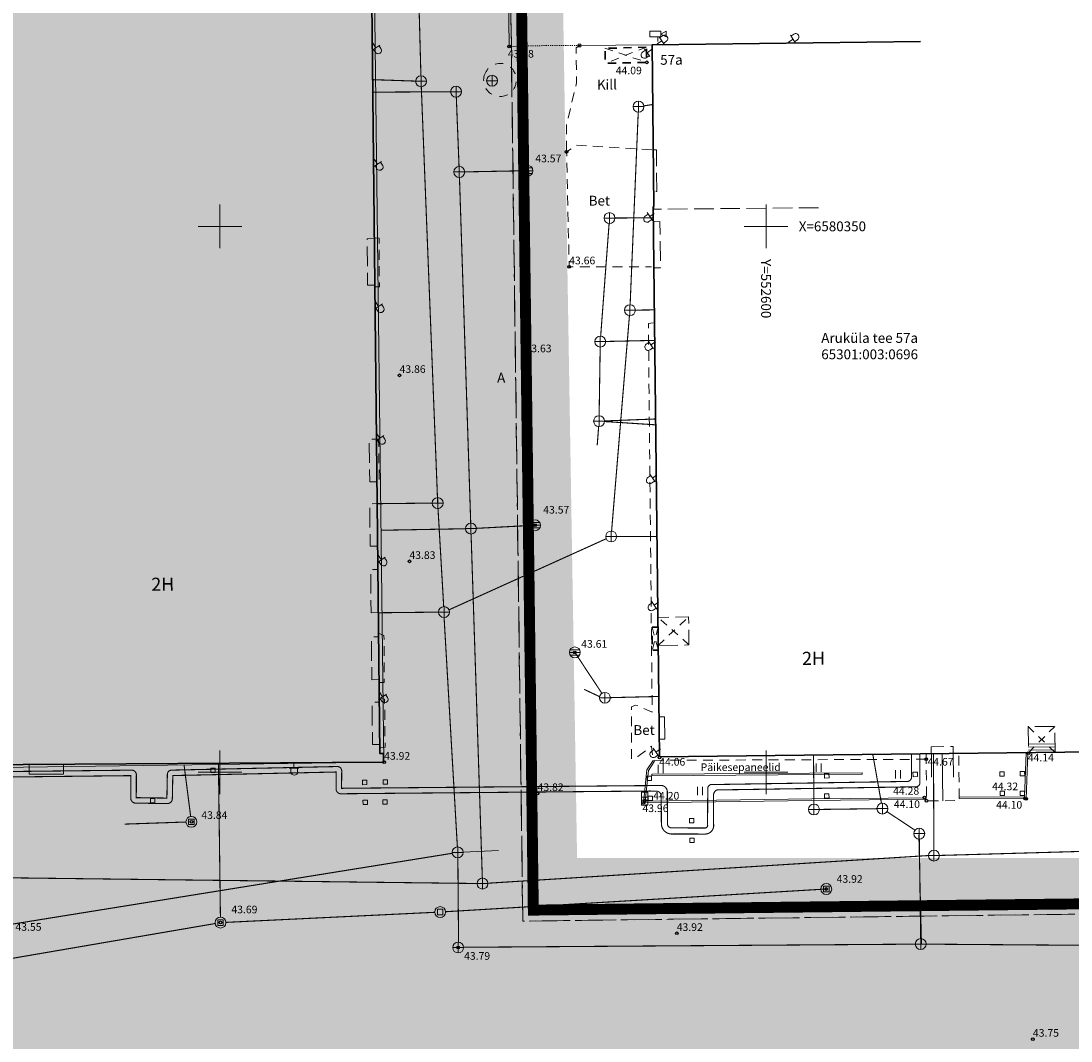
# Model space of a CAD drawing. Units: metres. Extents: x 0 to 594, y 0 to 420.
# Drawn here: x 272 to 368, y 250 to 344 of the extents above; entities that cross this region are included whole.
import ezdxf
from ezdxf.enums import TextEntityAlignment as Align

# ---------------------------------------------------------------- set-up
doc = ezdxf.new("R2010")
doc.units = ezdxf.units.M
doc.header["$LTSCALE"] = 1.2
for name, pattern in [('CENTER', [2, 1.25, -0.25, 0.25, -0.25]), ('PHANTOM2', [31.75, 15.875, -3.175, 3.175, -3.175, 3.175, -3.175]), ('xref_3861 Aruküla tee 51 piirkond$0$AAREKIVI', [0.2, 0.1, 0.1]), ('xref_3861 Aruküla tee 51 piirkond$0$ASFBET', [2.5, 1.5, -1]), ('xref_3861 Aruküla tee 51 piirkond$0$HOONEKK', [4, 3, -1]), ('xref_3861 Aruküla tee 51 piirkond$0$HOONEKP', [0.02, 0.01, 0.01]), ('xref_3861 Aruküla tee 51 piirkond$0$KATASTRIPIIR', [7, 4, -1, 1, -1]), ('xref_3861 Aruküla tee 51 piirkond$0$KATUSEALL', [3.5, 1.25, -1, 1.25]), ('xref_3861 Aruküla tee 51 piirkond$0$NOLVAKRIIPS', [0.2, 0.1, 0.1]), ('xref_3861 Aruküla tee 51 piirkond$0$RAJATISM', [3.75, 1.25, -1.25, 1.25]), ('xref_3861 Aruküla tee 51 piirkond$0$RAJATISP', [0.02, 0.01, 0.01]), ('xref_3861 Aruküla tee 51 piirkond$0$VARAV', [0.02001, 0.01, -1e-05, 0.01])]:
    doc.linetypes.add(name, pattern=pattern)
doc.layers.get('0').update_dxf_attribs({"lineweight": 0})
doc.layers.add('AS-olemasolev autoliikluse ala tugiplaan', color=7, linetype='Continuous', lineweight=0, true_color=0xcccccc)
for name, color, linetype, lineweight in [('AS-olemasolev hoone', 43, 'Continuous', 0), ('xref_3861 Aruküla tee 51 piirkond$0$AED', 7, 'Continuous', 0), ('xref_3861 Aruküla tee 51 piirkond$0$DKAEV', 3, 'Continuous', 0), ('xref_3861 Aruküla tee 51 piirkond$0$DTRASS', 3, 'Continuous', 0), ('xref_3861 Aruküla tee 51 piirkond$0$ELRAJATISMP', 5, 'Continuous', 0), ('xref_3861 Aruküla tee 51 piirkond$0$HALJASTUS', 3, 'Continuous', 0), ('xref_3861 Aruküla tee 51 piirkond$0$HOONE', 7, 'Continuous', 30), ('xref_3861 Aruküla tee 51 piirkond$0$HOONEDET', 7, 'Continuous', 15), ('xref_3861 Aruküla tee 51 piirkond$0$KKAEV', 7, 'Continuous', 0), ('xref_3861 Aruküla tee 51 piirkond$0$KORGUS-EH2000', 7, 'Continuous', 0), ('xref_3861 Aruküla tee 51 piirkond$0$KTRASS', 30, 'Continuous', 0), ('xref_3861 Aruküla tee 51 piirkond$0$PIIR', 32, 'Continuous', 0), ('xref_3861 Aruküla tee 51 piirkond$0$POST', 6, 'Continuous', 0), ('xref_3861 Aruküla tee 51 piirkond$0$RAJATIS', 97, 'Continuous', 0), ('xref_3861 Aruküla tee 51 piirkond$0$RELJEEF', 34, 'Continuous', 0), ('xref_3861 Aruküla tee 51 piirkond$0$SKKAEV', 76, 'Continuous', 0), ('xref_3861 Aruküla tee 51 piirkond$0$SKTRASS', 76, 'Continuous', 0), ('xref_3861 Aruküla tee 51 piirkond$0$TEE', 7, 'Continuous', 0), ('xref_3861 Aruküla tee 51 piirkond$0$TTRASS', 1, 'Continuous', 0), ('xref_3861 Aruküla tee 51 piirkond$0$VORK', 7, 'Continuous', 0), ('xref_geodeesia', 7, 'Continuous', 0)]:
    doc.layers.add(name, color=color, linetype=linetype, lineweight=lineweight)
doc.layers.add('DP_Plan_ala', color=214, linetype='CENTER')
doc.styles.add('xref_3861 Aruküla tee 51 piirkond$0$ITALIC', font='italic.shx')
doc.styles.add('xref_3861 Aruküla tee 51 piirkond$0$romanc', font='romanc.shx', dxfattribs={"height": 0.7})
doc.styles.add('xref_3861 Aruküla tee 51 piirkond$0$ROMANS', font='ROMANS.shx')
doc.linetypes.add('xref_3861 Aruküla tee 51 piirkond$0$-D-', pattern='A,10,-1.5,["D",xref_3861 Aruküla tee 51 piirkond$0$ROMANS,S=1.4,R=0,X=-0.7,Y=-0.7],-1.5,10,-3', length=26)
doc.linetypes.add('xref_3861 Aruküla tee 51 piirkond$0$-K-', pattern='A,10,-1.5,["K",xref_3861 Aruküla tee 51 piirkond$0$ROMANS,S=1.4,R=0,X=-0.7,Y=-0.7],-1.5,10,-3', length=26)
doc.linetypes.add('xref_3861 Aruküla tee 51 piirkond$0$-SK-', pattern='A,10,-1.5,["SK",xref_3861 Aruküla tee 51 piirkond$0$ROMANS,S=1.4,R=0,X=-1.4,Y=-0.7],-1.5,10,-3', length=26)
doc.linetypes.add('xref_3861 Aruküla tee 51 piirkond$0$T_OHUS', pattern='A,10,-0.7,["T",xref_3861 Aruküla tee 51 piirkond$0$ROMANS,S=1.4,R=0,X=-0.7,Y=-0.7],-0.7,20', length=31.4)
doc.linetypes.add('xref_3861 Aruküla tee 51 piirkond$0$VO_AED', pattern='A,2.5,[135,mkm.shx,S=0.6,R=0,X=0,Y=0],5,[135,mkm.shx,S=0.6,R=180,X=0,Y=0],2.5', length=10)

# ---------------------------------------------------------------- blocks, each defined once
blk = doc.blocks.new('xref_3861 Aruküla tee 51 piirkond$0$KAAMER')
at = {"color": 0, "linetype": 'Continuous'}
for p, q in [((-1.45, 2.34), (0.55, 2.34)), ((-1.45, 1.34), (-1.45, 2.34)), ((0.55, 1.34), (0.55, 2.34)), ((1.58, 2.34), (0.55, 1.84)), ((1.58, 1.34), (1.58, 2.34)), ((-1.45, 1.34), (0.55, 1.34)), ((0, 1.34), (0, 0.5)), ((0.55, 1.84), (1.58, 1.34))]:
    blk.add_line(p, q, dxfattribs=at)
blk = doc.blocks.new('xref_3861 Aruküla tee 51 piirkond$0$KAKAEV')
at = {"color": 0, "linetype": 'Continuous'}
for p, q in [((-1, 0), (1, 0)), ((0, -1), (0, 1))]:
    blk.add_line(p, q, dxfattribs=at)
blk.add_circle((0, 0), 1, dxfattribs=at)
blk = doc.blocks.new('xref_3861 Aruküla tee 51 piirkond$0$RING02')
at = {"color": 0, "linetype": 'Continuous', "lineweight": -3}
blk.add_circle((0, 0), 0.25, dxfattribs=at)
blk = doc.blocks.new('xref_3861 Aruküla tee 51 piirkond$0$REKAEV')
at = {"color": 0, "linetype": 'Continuous'}
for p, q in [((-1, 0), (1, 0)), ((0.86, 0.5), (-0.86, 0.5)), ((0.86, -0.5), (-0.86, -0.5))]:
    blk.add_line(p, q, dxfattribs=at)
blk.add_circle((0, 0), 1, dxfattribs=at)
blk = doc.blocks.new('xref_3861 Aruküla tee 51 piirkond$0$RIPPVA')
at = {"color": 0, "linetype": 'Continuous'}
for p, q in [((0, 0), (0, -1)), ((-0.87, -1), (0.87, -1)), ((-0.55, -1.64), (-0.55, -1)), ((0.68, -1.64), (0.68, -1))]:
    blk.add_line(p, q, dxfattribs=at)
blk.add_arc((0.07, -1.64), 0.613, 180, 0, dxfattribs=at)
blk = doc.blocks.new('xref_3861 Aruküla tee 51 piirkond$0$VARPOS')
at = {"color": 0, "linetype": 'Continuous'}
for p, q in [((-0.25, 0.25), (-0.25, -0.25)), ((-0.25, 0.25), (0.25, 0.25)), ((0.25, 0.25), (0.25, -0.25)), ((-0.25, -0.25), (0.25, -0.25))]:
    blk.add_line(p, q, dxfattribs=at)
blk = doc.blocks.new('xref_3861 Aruküla tee 51 piirkond$0$ELKAPP')
at = {"color": 0, "linetype": 'Continuous'}
for p, q in [((1.19, 0.6), (-1.19, 0.6)), ((-1.19, 0.6), (-1.19, -0.6)), ((-0.27, 0.6), (-0.27, -0.6)), ((0.27, 0.6), (0.27, -0.6)), ((1.19, -0.6), (1.19, 0.6)), ((-1.19, -0.6), (1.19, -0.6))]:
    blk.add_line(p, q, dxfattribs=at)
blk = doc.blocks.new('xref_3861 Aruküla tee 51 piirkond$0$HEIN')
at = {"color": 0, "linetype": 'Continuous'}
for p, q in [((-0.46, 0.76), (-0.46, -0.76)), ((0.46, 0.76), (0.46, -0.76))]:
    blk.add_line(p, q, dxfattribs=at)
blk = doc.blocks.new('xref_3861 Aruküla tee 51 piirkond$0$VKORIS')
at = {"color": 0, "linetype": 'Continuous'}
for p, q in [((0, 4), (0, -4)), ((-4, 0), (4, 0))]:
    blk.add_line(p, q, dxfattribs=at)
blk = doc.blocks.new('xref_3861 Aruküla tee 51 piirkond$0$DRKAEV')
at = {"color": 0, "linetype": 'Continuous'}
for p, q in [((-0.5, -0.5), (-0.5, 0.5)), ((-0.5, 0.5), (0.5, 0.5)), ((0.5, 0.5), (0.5, -0.5)), ((0.5, -0.5), (-0.5, -0.5))]:
    blk.add_line(p, q, dxfattribs=at)
blk.add_circle((0, 0), 1, dxfattribs=at)
blk = doc.blocks.new('*E67')
at = {"layer": 'xref_3861 Aruküla tee 51 piirkond$0$AED', "linetype": 'xref_3861 Aruküla tee 51 piirkond$0$VARAV', "ltscale": 0.5}
blk.add_line((154.095, 310.954), (148.968, 310.924), dxfattribs=at)
at = {"layer": 'xref_3861 Aruküla tee 51 piirkond$0$AED', "linetype": 'xref_3861 Aruküla tee 51 piirkond$0$VO_AED', "ltscale": 0.5, "flags": 128}
for points in [[(168.187, 332.663), (147.365, 332.581), (147.574, 318.285), (147.665, 310.85), (148.968, 310.924)], [(154.095, 310.954), (160.747, 311.01)]]:
    blk.add_lwpolyline(points, dxfattribs=at)
at = {"layer": 'xref_3861 Aruküla tee 51 piirkond$0$DTRASS', "linetype": 'xref_3861 Aruküla tee 51 piirkond$0$-D-', "ltscale": 0.5, "const_width": 0.1, "flags": 128}
for points in [[(121.217, 231.12), (121.034, 245.217)], [(117.889, 245.051), (118.493, 240.347)], [(118.057, 239.834), (112.446, 239.642)], [(141.835, 231.619), (176.691, 233.7)], [(121.723, 230.644), (140.837, 231.565)], [(94.327, 226.005), (120.731, 230.536)]]:
    blk.add_lwpolyline(points, dxfattribs=at)
at = {"layer": 'xref_3861 Aruküla tee 51 piirkond$0$HOONE', "linetype": 'xref_3861 Aruküla tee 51 piirkond$0$HOONEKP', "ltscale": 0.5, "flags": 128}
for points in [[(97.983, 314.247), (98.606, 245.875), (98.399, 245.873), (98.416, 245.062), (136.163, 245.32), (136.157, 246.122), (135.809, 246.119), (135.05, 317.808), (135.244, 317.81), (135.249, 318.491), (125.065, 318.405)], [(160.888, 296.191), (160.747, 311.01), (185.305, 311.311)], [(160.83, 296.19), (160.888, 296.191)], [(160.83, 296.19), (161.428, 245.796)], [(201.128, 252.236), (201.197, 246.254), (161.428, 245.796)]]:
    blk.add_lwpolyline(points, dxfattribs=at)
at = {"layer": 'xref_3861 Aruküla tee 51 piirkond$0$HOONE', "linetype": 'xref_3861 Aruküla tee 51 piirkond$0$KATUSEALL', "ltscale": 0.5, "flags": 128}
for points in [[(160.213, 310.787), (156.428, 310.693), (156.462, 309.314), (160.248, 309.408), (160.213, 310.787)], [(161.287, 257.692), (160.739, 257.685), (160.77, 255.581), (161.312, 255.588)]]:
    blk.add_lwpolyline(points, dxfattribs=at)
at = {"layer": 'xref_3861 Aruküla tee 51 piirkond$0$HOONEDET', "linetype": 'xref_3861 Aruküla tee 51 piirkond$0$KATUSEALL', "ltscale": 0.5, "flags": 128}
for points in [[(156.428, 310.693), (160.248, 309.408)], [(160.213, 310.787), (156.467, 309.314)], [(160.739, 257.685), (161.312, 255.588)], [(161.287, 257.692), (160.77, 255.581)], [(164.119, 256.072), (161.27, 258.579)], [(161.3, 256.014), (164.089, 258.613)], [(197.641, 246.213), (195.174, 248.567)], [(195.201, 246.185), (197.614, 248.595)]]:
    blk.add_lwpolyline(points, dxfattribs=at)
at = {"layer": 'xref_3861 Aruküla tee 51 piirkond$0$HOONEDET', "linetype": 'xref_3861 Aruküla tee 51 piirkond$0$HOONEKK', "ltscale": 0.5, "flags": 128}
for points in [[(160.839, 301.386), (161.134, 301.389), (161.171, 297.571), (160.875, 297.568)], [(175.99, 296.096), (160.891, 295.951), (160.888, 296.191)], [(160.846, 294.814), (161.455, 294.821), (161.506, 290.587), (160.896, 290.58)], [(135.355, 289.009), (134.693, 289.002), (134.648, 293.252), (135.31, 293.259)], [(135.545, 270.994), (134.887, 270.987), (134.846, 274.886), (135.504, 274.893)], [(135.608, 265.094), (134.927, 265.086), (134.886, 268.985), (135.566, 268.992)], [(135.672, 259.013), (135.014, 259.006), (134.972, 262.966), (135.63, 262.973)], [(161.3, 256.014), (164.12, 256.048), (164.089, 258.613), (161.27, 258.579)], [(135.737, 252.874), (135.079, 252.867), (135.037, 256.797), (135.696, 256.804)], [(135.8, 246.932), (135.142, 246.925), (135.101, 250.804), (135.759, 250.811)], [(197.641, 246.213), (197.614, 248.595), (195.174, 248.567), (195.201, 246.185)], [(186.308, 246.083), (186.3, 246.732), (188.316, 246.756), (188.323, 246.106)]]:
    blk.add_lwpolyline(points, dxfattribs=at)
at = {"layer": 'xref_3861 Aruküla tee 51 piirkond$0$HOONEDET', "linetype": 'xref_3861 Aruküla tee 51 piirkond$0$HOONEKP', "ltscale": 0.5, "flags": 128}
for points in [[(161.385, 249.455), (161.888, 249.46), (161.912, 247.427), (161.409, 247.421)], [(197.632, 246.983), (195.192, 246.954)], [(197.635, 246.713), (195.195, 246.684)], [(197.639, 246.443), (195.199, 246.414)], [(197.641, 246.213), (195.201, 246.185)]]:
    blk.add_lwpolyline(points, dxfattribs=at)
at = {"layer": 'xref_3861 Aruküla tee 51 piirkond$0$KTRASS', "linetype": 'xref_3861 Aruküla tee 51 piirkond$0$-K-', "ltscale": 0.5, "const_width": 0.1, "flags": 128}
for points in [[(139.286, 318.862), (139.575, 308.171)], [(135.155, 307.821), (139.089, 307.688)], [(139.608, 307.172), (141.11, 269.046), (135.567, 268.988)], [(158.73, 287.208), (159.474, 304.851)], [(159.989, 305.423), (160.799, 305.543)], [(157.344, 295.147), (160.842, 295.173)], [(156.034, 284.33), (156.806, 294.644)], [(159.209, 286.714), (160.942, 286.735)], [(157.033, 266.481), (158.667, 286.21)], [(156.497, 283.843), (161.055, 283.944)], [(155.892, 277.046), (155.989, 283.332)], [(155.716, 274.33), (155.847, 276.047)], [(156.384, 276.565), (161.061, 276.746)], [(156.384, 276.513), (161.067, 276.209)], [(141.139, 268.547), (141.662, 259.56)], [(142.146, 259.267), (156.536, 265.776)], [(157.492, 265.983), (161.188, 265.987)], [(141.191, 259.056), (135.672, 258.998)], [(141.697, 258.561), (142.913, 237.549)], [(175.524, 245.958), (175.558, 241.48)], [(180.951, 246.021), (181.741, 241.553)], [(176.062, 240.987), (181.328, 241.054)], [(182.245, 240.785), (184.814, 239.088)], [(185.335, 229.152), (185.206, 238.268)], [(88.628, 228.302), (142.448, 236.972)], [(142.958, 236.551), (143.021, 228.838)], [(143.484, 228.362), (184.844, 228.649)], [(185.844, 228.649), (205.85, 228.503)]]:
    blk.add_lwpolyline(points, dxfattribs=at)
at = {"layer": 'xref_3861 Aruküla tee 51 piirkond$0$KTRASS', "linetype": 'xref_3861 Aruküla tee 51 piirkond$0$-K-', "ltscale": 0.5, "flags": 128}
blk.add_lwpolyline([(143.441, 237.075), (146.68, 237.238)], dxfattribs=at)
at = {"layer": 'xref_3861 Aruküla tee 51 piirkond$0$PIIR', "color": 240, "linetype": 'xref_3861 Aruküla tee 51 piirkond$0$KATASTRIPIIR', "lineweight": 0, "ltscale": 0.5, "flags": 128}
for points in [[(60.404, 334.386), (60.824, 282.076), (56.944, 278.906), (50.454, 269.186), (50.314, 255.386), (42.764, 255.196), (43.074, 212.406), (64.404, 211.306), (64.084, 206.396), (62.064, 163.336), (61.364, 147.216), (60.814, 135.556), (62.104, 132.666), (91.594, 66.136), (164.314, 71.906), (176.794, 80.586), (218.294, 83.906), (215.994, 136.466), (211.834, 231.546), (148.904, 230.756), (147.424, 343.406), (143.914, 343.336), (149.784, 372.446), (106.674, 358.536), (107.534, 339.386), (60.404, 334.386)], [(147.424, 343.406), (148.904, 230.756), (211.834, 231.546), (211.564, 237.706), (211.044, 249.686), (207.844, 328.876), (207.564, 344.566), (147.424, 343.406)]]:
    blk.add_lwpolyline(points, dxfattribs=at)
at = {"layer": 'xref_3861 Aruküla tee 51 piirkond$0$RAJATIS', "linetype": 'xref_3861 Aruküla tee 51 piirkond$0$RAJATISM', "ltscale": 0.5, "flags": 128}
blk.add_lwpolyline([(145.481, 308.442, 0.870591), (147.908, 306.752, 0.516812), (147.373, 309.215, 0.392865)], format="xyb", close=True, dxfattribs=at)
at = {"layer": 'xref_3861 Aruküla tee 51 piirkond$0$RAJATIS', "linetype": 'xref_3861 Aruküla tee 51 piirkond$0$RAJATISP', "ltscale": 0.5, "flags": 128}
for points in [[(103.711, 245.097), (103.717, 244.207), (106.843, 244.213), (106.836, 245.118)], [(120.332, 244.761), (120.73, 244.766), (120.735, 244.366), (120.335, 244.361), (120.33, 244.761)], [(160.719, 244.222), (179.964, 244.354), (179.965, 244.204), (160.72, 244.072), (160.719, 244.222)], [(176.537, 244.265), (176.936, 244.27), (176.941, 243.87), (176.541, 243.865), (176.536, 244.265)], [(184.629, 244.387), (185.028, 244.392), (185.033, 243.992), (184.633, 243.987), (184.628, 244.387)], [(192.573, 244.431), (192.972, 244.436), (192.977, 244.036), (192.577, 244.031), (192.572, 244.431)], [(194.455, 244.459), (194.853, 244.464), (194.858, 244.064), (194.458, 244.059), (194.453, 244.459)], [(134.233, 243.655), (134.632, 243.66), (134.637, 243.26), (134.237, 243.255), (134.232, 243.655)], [(136.117, 243.697), (136.516, 243.702), (136.521, 243.302), (136.121, 243.297), (136.116, 243.697)], [(160.288, 244.027), (160.687, 244.032), (160.692, 243.632), (160.292, 243.627), (160.287, 244.027)], [(176.538, 242.407), (176.937, 242.411), (176.942, 242.012), (176.542, 242.007), (176.537, 242.407)], [(192.616, 242.667), (193.015, 242.672), (193.02, 242.272), (192.62, 242.267), (192.615, 242.667)], [(194.439, 242.657), (194.838, 242.662), (194.843, 242.262), (194.443, 242.257), (194.438, 242.657)], [(114.806, 241.986), (115.205, 241.991), (115.21, 241.591), (114.81, 241.586), (114.805, 241.986)], [(134.272, 241.84), (134.671, 241.845), (134.676, 241.445), (134.276, 241.44), (134.271, 241.84)], [(136.082, 241.857), (136.481, 241.862), (136.486, 241.462), (136.086, 241.457), (136.081, 241.857)], [(160.372, 242.207), (160.77, 242.212), (160.775, 241.812), (160.375, 241.807), (160.37, 242.207)], [(164.167, 240.151), (164.566, 240.156), (164.571, 239.756), (164.171, 239.751), (164.166, 240.151)], [(164.197, 238.364), (164.596, 238.369), (164.601, 237.969), (164.201, 237.964), (164.196, 238.364)]]:
    blk.add_lwpolyline(points, dxfattribs=at)
at = {"layer": 'xref_3861 Aruküla tee 51 piirkond$0$RELJEEF', "linetype": 'xref_3861 Aruküla tee 51 piirkond$0$NOLVAKRIIPS', "ltscale": 0.5}
for p, q in [((186.338, 243.929), (186.314, 246.083)), ((187.363, 241.787), (187.314, 246.094)), ((188.338, 243.952), (188.313, 246.106))]:
    blk.add_line(p, q, dxfattribs=at)
at = {"layer": 'xref_3861 Aruküla tee 51 piirkond$0$SKTRASS', "linetype": 'xref_3861 Aruküla tee 51 piirkond$0$-SK-', "ltscale": 0.5, "const_width": 0.1, "flags": 128}
for points in [[(142.297, 306.717), (135.167, 306.674)], [(142.816, 306.221), (143.068, 299.865)], [(143.588, 299.375), (149.335, 299.482)], [(143.104, 298.866), (144.135, 267.203)], [(135.922, 266.553), (143.652, 266.694)], [(144.651, 266.73), (150.03, 267.014)], [(144.168, 266.204), (145.197, 234.697)], [(153.669, 255.366), (156.142, 251.627)], [(155.929, 251.317), (154.517, 251.984)], [(156.917, 251.223), (161.362, 251.333)], [(186.509, 246.085), (186.541, 237.258)], [(145.713, 234.229), (186.043, 236.764)], [(187.042, 236.772), (199.919, 237.138)], [(144.714, 234.203), (90.782, 234.86)]]:
    blk.add_lwpolyline(points, dxfattribs=at)
at = {"layer": 'xref_3861 Aruküla tee 51 piirkond$0$TEE', "linetype": 'xref_3861 Aruküla tee 51 piirkond$0$ASFBET', "ltscale": 0.5, "flags": 128}
for points in [[(154.095, 310.954), (153.791, 310.734), (153.826, 307.528), (152.911, 303.736), (152.913, 301.204)], [(160.711, 301.395), (153.77, 301.814), (152.913, 301.204), (153.152, 290.69), (160.698, 290.686)], [(135.309, 293.331), (135.737, 293.302), (135.773, 288.837), (135.356, 288.833)], [(160.853, 285.551), (160.403, 285.503), (160.751, 249.9), (159.208, 250.551), (158.854, 250.389), (158.847, 245.611), (159.425, 245.829), (160.683, 246.794), (160.834, 245.482), (185.841, 245.58)], [(135.504, 274.893), (135.705, 274.886), (135.759, 271.064), (135.545, 270.994)], [(135.692, 257.09), (135.767, 257.096), (136.194, 256.909), (136.206, 252.625), (135.74, 252.615)], [(135.755, 251.18), (135.868, 251.178), (136.249, 251.094), (136.296, 246.694), (135.893, 246.618), (135.803, 246.617)], [(185.838, 246.077), (185.864, 241.777), (188.863, 241.796), (188.82, 246.111)]]:
    blk.add_lwpolyline(points, dxfattribs=at)
at = {"layer": 'xref_3861 Aruküla tee 51 piirkond$0$TEE', "linetype": 'xref_3861 Aruküla tee 51 piirkond$0$AAREKIVI', "ltscale": 0.5, "flags": 128}
for points in [[(194.997, 246.183), (194.844, 242.11), (188.859, 242.152)], [(195.147, 246.184), (194.989, 241.959), (188.861, 242.002)], [(160.834, 245.482), (160.267, 244.61), (159.942, 241.601), (175.378, 241.804), (185.863, 241.912)], [(160.959, 245.4), (160.412, 244.559), (160.109, 241.753), (175.376, 241.954), (185.861, 242.062)]]:
    blk.add_lwpolyline(points, dxfattribs=at)
at = {"layer": 'xref_3861 Aruküla tee 51 piirkond$0$TTRASS', "linetype": 'xref_3861 Aruküla tee 51 piirkond$0$T_OHUS', "ltscale": 0.5, "const_width": 0.1, "flags": 128}
for points in [[(166.368, 242.222, -0.298655), (166.661, 242.77), (184.878, 243.06, 0.419999), (185.267, 243.442), (185.267, 246.071)], [(41.39, 242.632), (96.516, 244.438, -0.441873), (96.978, 243.963), (97.074, 241.704), (99.709, 241.836), (99.678, 244.078, -0.445438), (100.066, 244.437), (113.089, 244.584, -0.428999), (113.522, 244.139), (113.511, 242.066), (116.316, 242.025), (116.358, 244.201, -0.432971), (116.784, 244.587), (131.911, 244.916, -0.439611), (132.324, 244.486), (132.306, 242.922), (160.547, 243.172), (161.561, 243.189, -0.43905), (162.136, 242.521), (162.148, 239.666, 0.430975), (162.564, 239.295), (165.598, 239.286, 0.4986), (165.819, 239.578), (165.84, 242.916, -0.472474), (166.269, 243.264), (184.101, 243.55, 0.419946), (184.49, 243.931), (184.49, 246.062)], [(41.406, 242.132), (96.478, 243.937), (96.575, 241.655, 0.41971), (97.077, 241.203), (99.788, 241.339, 0.4326), (100.209, 241.834), (100.18, 243.938), (113.021, 244.083), (113.01, 242.013, 0.428028), (113.474, 241.567), (116.352, 241.524, 0.442275), (116.816, 242.02), (116.856, 244.088), (131.823, 244.414), (131.805, 242.873, 0.439486), (132.285, 242.422), (160.553, 242.672), (161.205, 242.66, -0.381745), (161.573, 242.172), (161.593, 239.659, 0.424135), (162.581, 238.74), (165.596, 238.731, 0.458584), (166.374, 239.629), (166.368, 242.222)]]:
    blk.add_lwpolyline(points, format="xyb", dxfattribs=at)
at = {"layer": 'xref_3861 Aruküla tee 51 piirkond$0$AED', "xscale": 0.5, "yscale": 0.5, "zscale": 0.5}
for p in [(148.968, 310.924), (154.095, 310.954)]:
    blk.add_blockref('xref_3861 Aruküla tee 51 piirkond$0$VARPOS', p, dxfattribs=at)
at = {"layer": 'xref_3861 Aruküla tee 51 piirkond$0$DKAEV', "xscale": 0.5, "yscale": 0.5, "zscale": 0.5}
for p in [(118.557, 239.851), (176.691, 233.7), (141.336, 231.589), (121.224, 230.62)]:
    blk.add_blockref('xref_3861 Aruküla tee 51 piirkond$0$DRKAEV', p, dxfattribs=at)
at = {"layer": 'xref_3861 Aruküla tee 51 piirkond$0$ELRAJATISMP', "ltscale": 0.5, "xscale": 0.5, "yscale": 0.5, "zscale": 0.5, "rotation": 270}
blk.add_blockref('xref_3861 Aruküla tee 51 piirkond$0$ELKAPP', (160.066, 241.974), dxfattribs=at)
at = {"layer": 'xref_3861 Aruküla tee 51 piirkond$0$HALJASTUS', "xscale": 0.5, "yscale": 0.5, "zscale": 0.5}
for p in [(176.002, 244.805), (161.531, 244.679), (183.251, 244.202), (165.117, 242.685)]:
    blk.add_blockref('xref_3861 Aruküla tee 51 piirkond$0$HEIN', p, dxfattribs=at)
at = {"layer": 'xref_3861 Aruküla tee 51 piirkond$0$KKAEV', "ltscale": 0.5, "xscale": 0.5, "yscale": 0.5, "zscale": 0.5}
for p in [(139.589, 307.671), (159.495, 305.35), (156.844, 295.143), (158.709, 286.708), (155.997, 283.832), (155.885, 276.546), (141.11, 269.046), (156.992, 265.982), (141.691, 259.061), (175.562, 240.98), (181.828, 241.06), (185.199, 238.768), (142.942, 237.05), (142.985, 228.339), (185.344, 228.652)]:
    blk.add_blockref('xref_3861 Aruküla tee 51 piirkond$0$KAKAEV', p, dxfattribs=at)
at = {"layer": 'xref_3861 Aruküla tee 51 piirkond$0$KORGUS-EH2000', "ltscale": 0.5, "xscale": 0.5, "yscale": 0.5, "zscale": 0.5}
for p in [(147.665, 310.85), (148.968, 310.924), (152.913, 301.204), (153.152, 290.69), (149.151, 282.637), (137.62, 280.744), (150.03, 267.014), (138.522, 263.71), (153.669, 255.366), (136.207, 245.32), (150.256, 242.451), (185.864, 241.777), (118.557, 239.851), (176.691, 233.7), (121.224, 230.62), (162.998, 229.643), (142.985, 228.339), (195.61, 219.953)]:
    blk.add_blockref('xref_3861 Aruküla tee 51 piirkond$0$RING02', p, dxfattribs=at)
at = {"layer": 'xref_3861 Aruküla tee 51 piirkond$0$KORGUS-EH2000', "linetype": 'xref_3861 Aruküla tee 51 piirkond$0$ASFBET', "ltscale": 0.5, "xscale": 0.5, "yscale": 0.5, "zscale": 0.5}
blk.add_blockref('xref_3861 Aruküla tee 51 piirkond$0$RING02', (160.248, 309.408), dxfattribs=at)
at = {"layer": 'xref_3861 Aruküla tee 51 piirkond$0$KORGUS-EH2000', "linetype": 'xref_3861 Aruküla tee 51 piirkond$0$AAREKIVI', "ltscale": 0.5, "xscale": 0.5, "yscale": 0.5, "zscale": 0.5}
for p in [(195.202, 246.143), (161.429, 245.739), (185.841, 245.58), (159.942, 241.601), (160.069, 241.79), (185.683, 242.068), (194.901, 241.997), (194.989, 241.959)]:
    blk.add_blockref('xref_3861 Aruküla tee 51 piirkond$0$RING02', p, dxfattribs=at)
at = {"layer": 'xref_3861 Aruküla tee 51 piirkond$0$POST', "ltscale": 0.5, "xscale": 0.5, "yscale": 0.5, "zscale": 0.5}
for name, p in [('xref_3861 Aruküla tee 51 piirkond$0$KAAMER', (161.253, 311.079)), ('xref_3861 Aruküla tee 51 piirkond$0$RIPPVA', (127.949, 245.255))]:
    blk.add_blockref(name, p, dxfattribs=at)
at = {"layer": 'xref_3861 Aruküla tee 51 piirkond$0$POST'}
for p, xscale, yscale, zscale, rotation in [((161.207, 311.099), 0.4999999999999998, 0.4999999999999998, 0.4999999999999998, 123.9914245613381), ((173.229, 311.25), 0.4999999999999998, 0.4999999999999998, 0.4999999999999998, 123.9914245613381), ((160.696, 310.572), 0.4999999999999999, 0.4999999999999999, 0.4999999999999999, 303.9914245613381), ((160.944, 295.561), 0.4999999999999999, 0.4999999999999999, 0.4999999999999999, 303.9914245613381), ((161.044, 283.819), 0.4999999999999999, 0.4999999999999999, 0.4999999999999999, 303.9914245613381), ((161.182, 271.615), 0.4999999999999999, 0.4999999999999999, 0.4999999999999999, 303.9914245613381), ((135.675, 264.26), 0.4999999999999999, 0.4999999999999999, 0.4999999999999999, 33.99999999999996), ((161.341, 259.982), 0.4999999999999999, 0.4999999999999999, 0.4999999999999999, 303.9914245613381), ((135.776, 251.726), 0.4999999999999999, 0.4999999999999999, 0.4999999999999999, 33.99999999999996), ((161.504, 246.526), 0.4999999999999999, 0.4999999999999999, 0.4999999999999999, 303.9914245613381)]:
    blk.add_blockref('xref_3861 Aruküla tee 51 piirkond$0$RIPPVA', p, dxfattribs=dict(at, xscale=xscale, yscale=yscale, zscale=zscale, rotation=rotation))
at = {"layer": 'xref_3861 Aruküla tee 51 piirkond$0$POST', "ltscale": 0.5, "xscale": 0.4999999999999999, "yscale": 0.4999999999999999, "zscale": 0.4999999999999999, "rotation": 33.99999999999996}
for p in [(135.171, 311.163), (135.321, 300.494), (135.406, 287.46), (135.527, 275.39)]:
    blk.add_blockref('xref_3861 Aruküla tee 51 piirkond$0$RIPPVA', p, dxfattribs=at)
at = {"layer": 'xref_3861 Aruküla tee 51 piirkond$0$SKKAEV', "ltscale": 0.5, "xscale": 0.5, "yscale": 0.5, "zscale": 0.5}
for name, p in [('xref_3861 Aruküla tee 51 piirkond$0$KAKAEV', (146.094, 307.723)), ('xref_3861 Aruküla tee 51 piirkond$0$KAKAEV', (142.797, 306.72)), ('xref_3861 Aruküla tee 51 piirkond$0$REKAEV', (149.335, 299.482)), ('xref_3861 Aruküla tee 51 piirkond$0$KAKAEV', (143.088, 299.365)), ('xref_3861 Aruküla tee 51 piirkond$0$REKAEV', (150.03, 267.014)), ('xref_3861 Aruküla tee 51 piirkond$0$KAKAEV', (144.152, 266.703)), ('xref_3861 Aruküla tee 51 piirkond$0$REKAEV', (153.669, 255.366)), ('xref_3861 Aruküla tee 51 piirkond$0$KAKAEV', (156.418, 251.21)), ('xref_3861 Aruküla tee 51 piirkond$0$KAKAEV', (186.543, 236.758)), ('xref_3861 Aruküla tee 51 piirkond$0$KAKAEV', (145.214, 234.197))]:
    blk.add_blockref(name, p, dxfattribs=at)
at = {"layer": 'xref_3861 Aruküla tee 51 piirkond$0$VORK', "ltscale": 0.5, "xscale": 0.5, "yscale": 0.5, "zscale": 0.5}
for p in [(121.174, 294.386), (171.174, 294.386), (121.174, 244.386), (171.174, 244.386)]:
    blk.add_blockref('xref_3861 Aruküla tee 51 piirkond$0$VKORIS', p, dxfattribs=at)
at = {"layer": 'xref_3861 Aruküla tee 51 piirkond$0$HOONE', "style": 'xref_3861 Aruküla tee 51 piirkond$0$romanc', "oblique": 360}
for s, height, p in [('57a', 0.9, (162.512, 309.638)), ('2H', 1.2, (115.941, 261.614)), ('2H', 1.2, (175.523, 254.826))]:
    blk.add_text(s, height=height, rotation=0.32244, dxfattribs=at).set_placement(p, align=Align.MIDDLE_CENTER)
at = {"layer": 'xref_3861 Aruküla tee 51 piirkond$0$KORGUS-EH2000', "ltscale": 0.5, "style": 'xref_3861 Aruküla tee 51 piirkond$0$ITALIC'}
for s, p in [('43.68', (147.528, 309.623)), ('44.09', (157.415, 308.094)), ('43.57', (150.047, 300.034)), ('43.66', (153.152, 290.69)), ('43.63', (149.151, 282.637)), ('43.86', (137.62, 280.744)), ('43.57', (150.777, 267.864)), ('43.83', (138.522, 263.71)), ('43.61', (154.254, 255.576)), ('43.92', (136.207, 245.32)), ('44.06', (161.395, 244.773)), ('44.67', (185.956, 244.782)), ('44.14', (195.143, 245.166)), ('43.82', (150.256, 242.451)), ('44.32', (191.871, 242.525)), ('44.20', (160.849, 241.67)), ('44.28', (182.814, 242.117)), ('43.96', (159.861, 240.526)), ('44.10', (182.883, 240.897)), ('44.10', (192.245, 240.842)), ('43.84', (119.469, 239.899)), ('43.92', (177.638, 234.049)), ('43.69', (122.222, 231.254)), ('43.55', (102.451, 229.659)), ('43.92', (162.998, 229.643)), ('43.79', (143.526, 227)), ('43.75', (195.61, 219.953))]:
    blk.add_text(s, height=0.7, dxfattribs=at).set_placement(p, align=Align.BOTTOM_LEFT)
at = {"layer": 'xref_3861 Aruküla tee 51 piirkond$0$PIIR', "color": 240, "linetype": 'Continuous', "lineweight": 0, "style": 'xref_3861 Aruküla tee 51 piirkond$0$romanc'}
for s, p in [('Aruküla tee 57a', (180.661, 284.166)), ('65301:003:0696', (180.661, 282.666))]:
    blk.add_text(s, height=0.9, dxfattribs=at).set_placement(p, align=Align.MIDDLE_CENTER)
at = {"layer": 'xref_3861 Aruküla tee 51 piirkond$0$RAJATIS', "linetype": 'Continuous', "ltscale": 0.5, "style": 'xref_3861 Aruküla tee 51 piirkond$0$romanc'}
blk.add_text('Päikesepaneelid', height=0.7, dxfattribs=at).set_placement((165.185, 244.504))
at = {"layer": 'xref_3861 Aruküla tee 51 piirkond$0$TEE', "linetype": 'Continuous', "ltscale": 0.5, "style": 'xref_3861 Aruküla tee 51 piirkond$0$romanc'}
for s, p in [('Kill', (155.691, 306.919)), ('Bet', (154.936, 296.288)), ('Bet', (159.033, 247.805))]:
    blk.add_text(s, height=0.9, dxfattribs=at).set_placement(p)
at = {"layer": 'xref_3861 Aruküla tee 51 piirkond$0$TEE', "ltscale": 0.375, "style": 'xref_3861 Aruküla tee 51 piirkond$0$romanc'}
blk.add_text('A', height=0.9, dxfattribs=at).set_placement((146.552, 280.079))
at = {"layer": 'xref_3861 Aruküla tee 51 piirkond$0$VORK', "ltscale": 0.5, "style": 'xref_3861 Aruküla tee 51 piirkond$0$romanc'}
blk.add_text('X=6580350', height=0.9, dxfattribs=at).set_placement((174.174, 294.386), align=Align.MIDDLE_LEFT)
blk.add_text('Y=552600', height=0.9, rotation=270, dxfattribs=at).set_placement((171.174, 291.386), align=Align.MIDDLE_LEFT)

msp = doc.modelspace()

# ---------------------------------------------------------------- hatches: boundary and pattern name
at = {"layer": 'AS-olemasolev autoliikluse ala tugiplaan'}
h = msp.add_hatch(color=256, dxfattribs=at)
h.dxf.hatch_style = 1
h.paths.add_polyline_path([(304.734, 275.612), (267.31, 275.094), (266.476, 342.549), (265.476, 342.536), (265.452, 344.536), (246.741, 344.352), (247.359, 274.817), (237.186, 274.758), (237.191, 273.888), (235.105, 273.875), (235.1, 274.745), (234.44, 274.741), (234.39, 280.407), (229.106, 280.376), (229.056, 285.906), (224.973, 285.87), (225.035, 291.457), (220.913, 291.522), (219.259, 291.559), (219.396, 287.189), (218.01, 287.12), (217.948, 286.096), (211.375, 286.154), (211.354, 285.505), (220.973, 285.846), (221.146, 255.07), (211.681, 254.73), (211.929, 246.6), (219.643, 246.432), (221.79, 243.848), (230.16, 243.414), (234.31, 242.042), (233.812, 232.953), (232.421, 232.987), (231.591, 199.484), (232.219, 199.149), (234.612, 198.944), (233.467, 192.428), (235.104, 192.083), (230.963, 166.137), (257.942, 105.807), (260.069, 110.939), (263.201, 103.837), (274.503, 105.157), (281.065, 107.779), (282.995, 113.923), (285.874, 119.691), (289.334, 118.759), (290.837, 114.962), (286.246, 110.026), (287.113, 103.803), (310.66, 103.006), (342.272, 113.216), (343.706, 113.625), (351.794, 113.801), (359.933, 114.348), (393.189, 116.671), (395.603, 118.531), (410.959, 120.872), (448.092, 122.407), (450.362, 122.181), (450.614, 122.033), (473.931, 125.455), (479.554, 126.139), (491.12, 127.83), (508.231, 130.837), (524.946, 133.657), (532.804, 136.862), (538.869, 139.371), (455.999, 127.733), (453.575, 174.059), (447.322, 173.964), (445.809, 172.162), (443.534, 171.808), (439.01, 171.623), (435.065, 172.439), (433.802, 173.479), (389.302, 172.247), (385.097, 266.854), (322.423, 266.854), (320.845, 362.998), (316.235, 348.619), (314.153, 348.589), (314.153, 347.144), (313.667, 346.125), (312.186, 346.125), (311.168, 346.54), (311.093, 348.887), (311.503, 349.367), (312.111, 349.489), (313.135, 350.727), (313.171, 352.428), (312.214, 352.834), (311.569, 358.873), (313.447, 362.86), (320.845, 362.998), (320.855, 368.851), (315.902, 368.851), (315.902, 366.539), (312.042, 366.487), (311.622, 367.47), (311.392, 382.429), (317.015, 392.797), (323.266, 399.272), (324.749, 410.516), (314.007, 406.961), (311.267, 398.964), (310.548, 396.696), (309.09, 390.556), (307.915, 386.798), (302.773, 380.287), (294.413, 371.8), (272.113, 369.612), (260.604, 368.622), (258.425, 365.639), (258.279, 364.874), (258.465, 355.54), (233.248, 355.239), (233.632, 299.295), (226.907, 299.398), (226.902, 299.198), (234.139, 299.088), (233.815, 354.153), (268.44, 354.647), (268.347, 361.376), (293.397, 361.707), (293.64, 348.718), (303.83, 348.805)])
h.paths.add_polyline_path([(396.673, 167.237), (397.121, 152.345), (433.203, 153.536), (432.705, 168.579)], flags=16)
h.paths.add_polyline_path([(433.198, 168.36), (433.299, 166.666), (447.05, 167.285), (448.46, 128.89), (448.982, 127.878), (450.018, 127.478), (450.251, 127.478), (449.454, 147.951), (448.654, 168.864)], flags=16)
at = {"layer": 'AS-olemasolev hoone', "true_color": 0xc0a577}
h = msp.add_hatch(color=33, dxfattribs=at)
h.dxf.hatch_style = 1
h.paths.add_polyline_path([(293.397, 361.707), (268.347, 361.376), (268.44, 354.647), (233.815, 354.168), (234.243, 287.356), (229.044, 287.31), (229.106, 280.376), (234.39, 280.376), (234.438, 274.743), (235.1, 274.743), (235.105, 273.875), (237.191, 273.888), (237.191, 274.758), (247.359, 274.817), (246.741, 344.352), (265.451, 344.539), (265.476, 342.536), (266.483, 342.536), (267.31, 275.094), (304.734, 275.612), (303.83, 348.805), (293.64, 348.718)])

# ---------------------------------------------------------------- linework, layer by layer
at = {"layer": 'AS-olemasolev autoliikluse ala tugiplaan'}
msp.add_line((353.958, 258.938), (353.729, 268.956), dxfattribs=at)
at = {"layer": 'AS-olemasolev hoone', "color": 18, "true_color": 0x000000}
msp.add_lwpolyline([(293.397, 361.707), (268.347, 361.376), (268.44, 354.647), (233.815, 354.168), (234.243, 287.356), (229.044, 287.31), (229.106, 280.376), (234.39, 280.376), (234.438, 274.743), (235.1, 274.743), (235.105, 273.875), (237.191, 273.888), (237.191, 274.758), (247.359, 274.817), (246.741, 344.352), (265.451, 344.539), (265.476, 342.536), (266.483, 342.536), (267.31, 275.094), (304.734, 275.612), (303.83, 348.805), (293.64, 348.718)], close=True, dxfattribs=at)
at = {"layer": 'DP_Plan_ala', "linetype": 'PHANTOM2', "ltscale": 0.5, "const_width": 1}
msp.add_lwpolyline([(381.329, 262.791), (318.416, 262.075), (316.954, 374.646), (313.65, 374.647), (319.626, 404.175), (274.163, 389.445), (275.128, 370.593), (228.012, 365.581), (228.012, 365.581), (227.915, 313.011), (217.672, 299.997), (217.59, 287.31), (217.59, 287.31), (210.155, 287.284), (210.599, 241.856)], dxfattribs=at)

# ---------------------------------------------------------------- block references
at = {"layer": 'xref_geodeesia'}
msp.add_blockref('*E67', (168.55, 30.308), dxfattribs=at)

doc.saveas('drawing.dxf')
